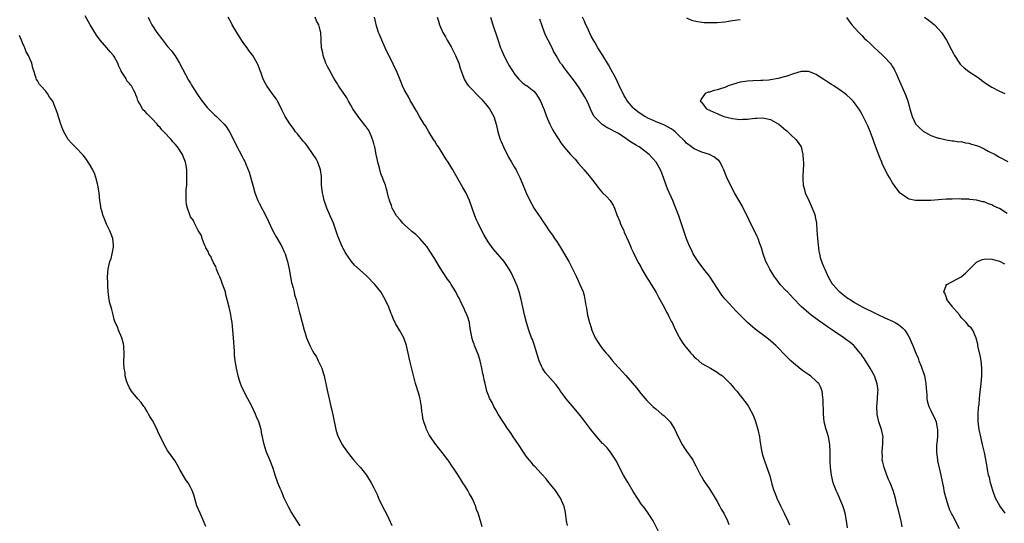
# Model space of a CAD drawing. Units: inches. Extents: x 2508000 to 2511000, y 1551000 to 1554000.
# Drawn here: x 2508820 to 2509078, y 1551912 to 1552044 of the extents above; entities that cross this region are included whole.
import ezdxf

# ---------------------------------------------------------------- set-up
doc = ezdxf.new("R2010")
doc.units = ezdxf.units.IN
doc.header["$MEASUREMENT"] = 0
doc.layers.add('LD25081551_10ft', color=52, linetype='Continuous')

msp = doc.modelspace()

# ---------------------------------------------------------------- linework, layer by layer
at = {"layer": 'LD25081551_10ft'}
for points, elevation in [([(2508893.71, 1551911.71), (2508891.4, 1551915.4), (2508890.69, 1551916.69), (2508889.55, 1551919), (2508888.8, 1551920.8), (2508888.49, 1551921.51), (2508887.92, 1551923), (2508887.2, 1551925), (2508887, 1551925.59), (2508886.56, 1551927), (2508885.78, 1551929), (2508884.94, 1551931), (2508884.44, 1551932.44), (2508884.28, 1551933), (2508884.14, 1551933.86), (2508883.87, 1551935), (2508883.68, 1551935.68), (2508883.49, 1551937), (2508882.92, 1551939), (2508882.32, 1551940.32), (2508882.06, 1551941), (2508881.08, 1551943.08), (2508881, 1551943.24), (2508880.01, 1551945), (2508878.96, 1551947), (2508878.34, 1551948.34), (2508878.08, 1551949), (2508877.84, 1551949.84), (2508877.49, 1551951), (2508877.42, 1551951.42), (2508877.05, 1551953), (2508876.73, 1551955), (2508876.56, 1551956.56), (2508876.51, 1551957.49), (2508876.28, 1551961), (2508876.12, 1551963), (2508875.9, 1551965), (2508875.69, 1551966.31), (2508875.56, 1551967), (2508875.44, 1551967.44), (2508875.1, 1551969), (2508874.64, 1551971), (2508874.28, 1551972.28), (2508874.12, 1551973), (2508873.68, 1551974.32), (2508873.32, 1551975.32), (2508873, 1551976.07), (2508872.64, 1551977), (2508872.33, 1551977.67), (2508871.81, 1551979), (2508871.64, 1551979.64), (2508871, 1551980.68), (2508870.89, 1551980.89), (2508870.82, 1551981), (2508870.29, 1551982.29), (2508869.76, 1551983), (2508869.6, 1551983.6), (2508869, 1551984.61), (2508868.89, 1551984.89), (2508868.81, 1551985), (2508868.64, 1551985.36), (2508868.06, 1551987), (2508867.84, 1551987.84), (2508867, 1551989.1), (2508866.07, 1551991), (2508865.74, 1551991.74), (2508865, 1551992.72), (2508864.79, 1551993.21), (2508864.16, 1551995), (2508863.97, 1551995.97), (2508863.82, 1551997), (2508863.89, 1551998.11), (2508863.85, 1551999), (2508863.87, 1551999.87), (2508863.99, 1552001), (2508864.05, 1552001.95), (2508864.07, 1552003), (2508864.03, 1552004.03), (2508864.02, 1552005), (2508863.84, 1552006.16), (2508863.68, 1552007), (2508863.48, 1552007.48), (2508863, 1552008.76), (2508862.89, 1552009), (2508861.57, 1552011), (2508861, 1552011.71), (2508860.38, 1552012.38), (2508859.89, 1552013), (2508858.04, 1552015), (2508857.51, 1552015.51), (2508857, 1552016.11), (2508856.55, 1552016.55), (2508856.22, 1552017), (2508855, 1552018.28), (2508853.65, 1552019.65), (2508853, 1552020.4), (2508852.68, 1552020.68), (2508852.41, 1552021), (2508851.7, 1552022.3), (2508851.28, 1552023), (2508851.2, 1552023.2), (2508851, 1552023.9), (2508850.69, 1552024.69), (2508850.59, 1552025), (2508850.17, 1552025.83), (2508849.53, 1552027), (2508849.28, 1552027.28), (2508849, 1552027.67), (2508848.34, 1552028.34), (2508848, 1552029), (2508846.86, 1552030.86), (2508846.81, 1552031), (2508846.2, 1552032.2), (2508845.91, 1552033), (2508845, 1552034.73), (2508844.83, 1552035), (2508843.95, 1552035.95), (2508843.07, 1552037), (2508841.31, 1552039), (2508840.32, 1552040.32), (2508838.72, 1552043), (2508837.36, 1552045.36)], 7150), ([(2508853.87, 1552045), (2508854.25, 1552044.25), (2508854.84, 1552043), (2508856.17, 1552041), (2508856.54, 1552040.54), (2508857, 1552039.86), (2508857.39, 1552039.39), (2508859, 1552037.32), (2508860.07, 1552036.07), (2508860.9, 1552035), (2508861, 1552034.85), (2508862.07, 1552033), (2508864.49, 1552028.49), (2508865, 1552027.69), (2508865.24, 1552027.24), (2508866.66, 1552025), (2508867, 1552024.53), (2508867.6, 1552023.6), (2508868.02, 1552023), (2508869.35, 1552021.35), (2508869.67, 1552021), (2508871, 1552019.71), (2508871.38, 1552019.38), (2508871.8, 1552019), (2508873, 1552017.8), (2508873.79, 1552017), (2508874.33, 1552016.33), (2508875.21, 1552015), (2508876.28, 1552013), (2508877, 1552011.48), (2508878.54, 1552008.54), (2508879, 1552007.6), (2508879.21, 1552007.21), (2508879.3, 1552007), (2508879.47, 1552006.53), (2508880.4, 1552004.4), (2508881.3, 1552001), (2508881.88, 1551999), (2508882.65, 1551997), (2508883, 1551996.26), (2508884.81, 1551992.81), (2508885.44, 1551991.44), (2508886.57, 1551989), (2508887.44, 1551987.44), (2508887.67, 1551987), (2508888.9, 1551984.9), (2508889.56, 1551983.56), (2508889.77, 1551983), (2508890.43, 1551981), (2508890.86, 1551979), (2508891.21, 1551977), (2508891.49, 1551975.49), (2508891.9, 1551974.1), (2508892.14, 1551973), (2508892.28, 1551972.28), (2508892.64, 1551971), (2508893.55, 1551967.55), (2508893.71, 1551967), (2508894.76, 1551963), (2508895, 1551962.19), (2508895.42, 1551961), (2508896.27, 1551959), (2508897, 1551957.58), (2508897.32, 1551957), (2508897.98, 1551955.98), (2508898.46, 1551955), (2508899, 1551953.88), (2508899.37, 1551953), (2508899.78, 1551951.78), (2508900, 1551951), (2508900.32, 1551949.68), (2508900.47, 1551949), (2508900.53, 1551948.53), (2508901, 1551946.45), (2508901.3, 1551945), (2508901.78, 1551943), (2508902.04, 1551942.04), (2508902.41, 1551940.41), (2508903.07, 1551937), (2508903.52, 1551935.52), (2508903.72, 1551935), (2508904.72, 1551933), (2508905, 1551932.58), (2508905.66, 1551931.66), (2508906.1, 1551931), (2508907, 1551929.88), (2508907.75, 1551929), (2508909, 1551927.57), (2508909.28, 1551927.28), (2508909.53, 1551927), (2508910.19, 1551926.19), (2508911.1, 1551925), (2508912.36, 1551923), (2508913, 1551921.68), (2508913.37, 1551921), (2508913.89, 1551919.89), (2508914.29, 1551919), (2508915.21, 1551917), (2508915.84, 1551915.84), (2508916.23, 1551915), (2508917, 1551913.52), (2508917.78, 1551911.78)], 7140), ([(2508941.43, 1551911.43), (2508940.96, 1551913.04), (2508940.34, 1551915), (2508939.98, 1551915.98), (2508939.67, 1551917), (2508938.79, 1551919), (2508938.13, 1551920.13), (2508937.65, 1551921), (2508937, 1551922.12), (2508936.4, 1551923), (2508935.87, 1551923.87), (2508935, 1551925.23), (2508934.3, 1551926.3), (2508933.47, 1551927.47), (2508932.68, 1551928.68), (2508932.41, 1551929), (2508930.97, 1551930.97), (2508929, 1551933.42), (2508927.91, 1551935), (2508927.56, 1551935.56), (2508927, 1551936.61), (2508926.81, 1551937), (2508926.73, 1551937.27), (2508926.12, 1551939), (2508925.87, 1551939.87), (2508925.79, 1551941), (2508925.64, 1551941.64), (2508925.57, 1551943), (2508925.46, 1551943.46), (2508925.21, 1551945), (2508925, 1551945.73), (2508924.19, 1551948.19), (2508923.96, 1551949), (2508922.44, 1551955), (2508922.02, 1551957), (2508921.57, 1551959), (2508921, 1551960.7), (2508920.88, 1551961), (2508919.76, 1551963), (2508919.47, 1551963.47), (2508918.73, 1551964.73), (2508918.09, 1551966.09), (2508917.76, 1551967), (2508917.53, 1551967.53), (2508916.97, 1551969), (2508916.05, 1551971), (2508915.67, 1551971.67), (2508914.84, 1551973), (2508913.31, 1551975), (2508913.16, 1551975.16), (2508911.38, 1551977), (2508911, 1551977.36), (2508908, 1551980), (2508907.18, 1551981), (2508907, 1551981.23), (2508905.77, 1551983), (2508905.48, 1551983.48), (2508905, 1551984.42), (2508904.79, 1551984.79), (2508904.5, 1551985.49), (2508903.85, 1551987), (2508903.61, 1551987.61), (2508903, 1551989.44), (2508902.44, 1551991), (2508901.61, 1551993), (2508900.71, 1551995), (2508900.24, 1551996.24), (2508899.99, 1551997), (2508899.73, 1551998.27), (2508899.56, 1551999), (2508899.36, 1552001), (2508899.28, 1552002.72), (2508899.29, 1552003.29), (2508899.09, 1552005), (2508898.4, 1552007), (2508897.89, 1552007.89), (2508897.18, 1552009), (2508895.44, 1552011.44), (2508895, 1552011.96), (2508894.55, 1552012.55), (2508894.18, 1552013), (2508893.67, 1552013.67), (2508893, 1552014.43), (2508892.54, 1552015), (2508891.9, 1552015.9), (2508891, 1552017.04), (2508889.82, 1552019), (2508889.53, 1552019.53), (2508889, 1552020.58), (2508888.81, 1552021), (2508887.79, 1552023), (2508887.5, 1552023.5), (2508886.69, 1552024.69), (2508886.42, 1552025), (2508884.97, 1552027), (2508884.29, 1552028.29), (2508883.93, 1552029), (2508883.41, 1552030.59), (2508883.18, 1552031.18), (2508883, 1552031.73), (2508882.62, 1552032.62), (2508882.48, 1552033), (2508881.32, 1552035), (2508881, 1552035.44), (2508880.32, 1552036.32), (2508879.87, 1552037), (2508879, 1552038.13), (2508878.64, 1552038.64), (2508877.86, 1552039.86), (2508877.09, 1552041), (2508875.94, 1552043), (2508875.62, 1552043.62), (2508874.82, 1552045)], 7130), ([(2508963.77, 1551911.77), (2508963.56, 1551913), (2508963.23, 1551915.23), (2508962.88, 1551916.88), (2508962.84, 1551917), (2508961.99, 1551919), (2508960.63, 1551921), (2508959, 1551922.97), (2508958.11, 1551924.11), (2508957.18, 1551925.18), (2508957, 1551925.35), (2508955.24, 1551927.24), (2508955, 1551927.47), (2508954.33, 1551928.33), (2508953.77, 1551929), (2508953, 1551929.99), (2508952.29, 1551931), (2508950.91, 1551933), (2508950.16, 1551934.16), (2508949.57, 1551935), (2508949, 1551935.92), (2508948.56, 1551936.56), (2508948.24, 1551937), (2508946.9, 1551939), (2508945.66, 1551941), (2508945, 1551942.11), (2508944.51, 1551943), (2508944.01, 1551944.01), (2508943.47, 1551945), (2508943, 1551946.17), (2508942.69, 1551947), (2508942.2, 1551949), (2508941.98, 1551949.98), (2508941.8, 1551951), (2508941.64, 1551951.64), (2508941.37, 1551953), (2508940.88, 1551955), (2508940.46, 1551956.46), (2508939.42, 1551959), (2508939.29, 1551959.29), (2508939, 1551960.22), (2508938.8, 1551960.8), (2508938.75, 1551961), (2508938.74, 1551961.26), (2508938.41, 1551963), (2508938.17, 1551964.17), (2508938.09, 1551965), (2508937.63, 1551966.37), (2508937.43, 1551967), (2508937.31, 1551967.31), (2508937, 1551967.93), (2508936.67, 1551968.67), (2508935.98, 1551970.02), (2508935.36, 1551971.36), (2508935, 1551972.08), (2508934.49, 1551973), (2508933.3, 1551975), (2508933, 1551975.45), (2508932.35, 1551976.35), (2508931, 1551978.4), (2508929.99, 1551979.99), (2508929, 1551981.72), (2508927.74, 1551983.74), (2508926.92, 1551984.92), (2508925.06, 1551987.06), (2508924.06, 1551988.06), (2508923, 1551988.86), (2508921, 1551990.67), (2508920.68, 1551991), (2508919.93, 1551991.93), (2508918.95, 1551993), (2508917.82, 1551995), (2508917.66, 1551995.66), (2508917.12, 1551997), (2508917.11, 1551997.11), (2508917, 1551997.47), (2508916.62, 1551999), (2508916.28, 1552000.28), (2508916.07, 1552001), (2508915.52, 1552002.48), (2508915.34, 1552003), (2508915, 1552003.79), (2508914.7, 1552004.7), (2508914.5, 1552005.5), (2508914.08, 1552007), (2508913.87, 1552007.87), (2508913.67, 1552009), (2508913.26, 1552011), (2508913.21, 1552011.21), (2508913, 1552011.89), (2508912.79, 1552012.79), (2508912.72, 1552013), (2508912.47, 1552013.53), (2508911.87, 1552015), (2508911.56, 1552015.57), (2508911, 1552016.28), (2508910.72, 1552016.72), (2508908.93, 1552019), (2508907.57, 1552021), (2508907, 1552021.99), (2508906.39, 1552023), (2508905.92, 1552023.92), (2508905.19, 1552025), (2508905, 1552025.32), (2508903.82, 1552027), (2508903.52, 1552027.52), (2508903, 1552028.31), (2508902.58, 1552029), (2508901.31, 1552031.31), (2508901, 1552031.9), (2508900.5, 1552033), (2508899.76, 1552035), (2508899.65, 1552035.65), (2508899.33, 1552037), (2508899.22, 1552038.78), (2508899.22, 1552039.22), (2508899.15, 1552041), (2508899, 1552041.61), (2508898.62, 1552043), (2508898.05, 1552044.05), (2508897.64, 1552045)], 7120), ([(2508988.26, 1551909), (2508986.5, 1551912.5), (2508986.2, 1551913), (2508984.92, 1551915), (2508984.13, 1551916.13), (2508983, 1551917.59), (2508982.47, 1551918.47), (2508982.11, 1551919), (2508981, 1551920.75), (2508979.7, 1551923), (2508979, 1551924.1), (2508978.5, 1551925), (2508977.43, 1551927), (2508976.62, 1551928.62), (2508975.03, 1551931.03), (2508974.17, 1551932.17), (2508973.31, 1551933), (2508973.17, 1551933.17), (2508973, 1551933.32), (2508971, 1551935.58), (2508969.87, 1551937), (2508967.8, 1551939.8), (2508966.87, 1551941), (2508965, 1551943.15), (2508963.48, 1551945), (2508963, 1551945.63), (2508962, 1551947), (2508961.6, 1551947.6), (2508960.74, 1551948.74), (2508957.94, 1551951.94), (2508957.27, 1551953), (2508957, 1551953.53), (2508956.39, 1551955), (2508956.05, 1551956.05), (2508955.78, 1551957), (2508955.16, 1551959), (2508954.58, 1551960.58), (2508954.4, 1551961), (2508953.64, 1551963), (2508953.01, 1551965), (2508952.51, 1551967), (2508951.68, 1551971), (2508951.13, 1551973), (2508950.57, 1551974.57), (2508950, 1551976), (2508949.54, 1551977), (2508949, 1551978.09), (2508948.52, 1551979), (2508947.92, 1551979.92), (2508947.17, 1551981), (2508944.33, 1551984.33), (2508943, 1551986.17), (2508942.46, 1551987), (2508941.91, 1551987.91), (2508941.22, 1551989.22), (2508940.35, 1551991), (2508939.93, 1551991.93), (2508939.53, 1551993), (2508938.81, 1551995), (2508938.07, 1551997), (2508937.11, 1551999.11), (2508936.39, 1552000.39), (2508936.03, 1552001), (2508934.21, 1552004.21), (2508933.73, 1552005), (2508933.48, 1552005.48), (2508932.52, 1552007), (2508931.94, 1552007.94), (2508929.97, 1552011), (2508929.58, 1552011.58), (2508929, 1552012.51), (2508928.71, 1552013), (2508927.49, 1552015), (2508927, 1552015.74), (2508926.54, 1552016.54), (2508926.26, 1552017), (2508925, 1552018.98), (2508924.31, 1552020.31), (2508923.86, 1552021), (2508923, 1552022.45), (2508922.68, 1552023), (2508922.13, 1552024.13), (2508921.56, 1552025), (2508921, 1552026.11), (2508920.58, 1552027), (2508920.14, 1552028.14), (2508918.94, 1552031), (2508918.31, 1552032.31), (2508918.01, 1552033), (2508917, 1552034.95), (2508915.99, 1552037), (2508915.09, 1552039), (2508914.49, 1552040.49), (2508914.27, 1552041), (2508913.89, 1552042.11), (2508913.61, 1552043), (2508913.54, 1552043.54), (2508913.25, 1552045)], 7110), ([(2508929.63, 1552045), (2508929.98, 1552043.98), (2508930.26, 1552043), (2508931.14, 1552041), (2508931.85, 1552039.85), (2508932.29, 1552039), (2508933.28, 1552037.28), (2508934.45, 1552035), (2508935.28, 1552033), (2508935.68, 1552031.68), (2508935.91, 1552031), (2508936.6, 1552029), (2508936.74, 1552028.74), (2508937, 1552028.34), (2508937.5, 1552027.5), (2508937.85, 1552027), (2508939, 1552025.87), (2508939.8, 1552025), (2508940.4, 1552024.4), (2508941, 1552023.83), (2508941.39, 1552023.39), (2508941.72, 1552023), (2508942.28, 1552022.28), (2508943, 1552021.44), (2508943.33, 1552021), (2508944.45, 1552019), (2508945.07, 1552017), (2508945.41, 1552015.41), (2508945.52, 1552015), (2508946.17, 1552013), (2508946.41, 1552012.41), (2508947, 1552011.04), (2508948.34, 1552008.34), (2508949.15, 1552007), (2508949.81, 1552005.81), (2508950.35, 1552005), (2508950.55, 1552004.55), (2508951.21, 1552003.21), (2508951.33, 1552003), (2508951.59, 1552002.41), (2508953, 1551998.98), (2508953.92, 1551997), (2508955.08, 1551994.92), (2508956.35, 1551993), (2508956.63, 1551992.63), (2508957.42, 1551991.42), (2508957.67, 1551991), (2508958.22, 1551990.22), (2508959, 1551989), (2508959.85, 1551987.85), (2508960.42, 1551987), (2508961, 1551986.19), (2508962.26, 1551984.26), (2508964.1, 1551981), (2508965.3, 1551978.7), (2508966.13, 1551977), (2508966.38, 1551976.38), (2508967.05, 1551975), (2508967.86, 1551973), (2508968.12, 1551972.12), (2508968.35, 1551971), (2508968.58, 1551969.42), (2508968.75, 1551968.75), (2508969.07, 1551966.93), (2508969.59, 1551965), (2508969.93, 1551963.93), (2508970.2, 1551963), (2508971, 1551961), (2508971.81, 1551959.8), (2508972.31, 1551959), (2508973, 1551958.11), (2508973.53, 1551957.53), (2508973.92, 1551957), (2508974.44, 1551956.44), (2508975, 1551955.72), (2508975.35, 1551955.35), (2508975.6, 1551955), (2508977, 1551953.37), (2508977.33, 1551953), (2508978.15, 1551952.15), (2508979.09, 1551951.09), (2508981.85, 1551947.85), (2508983, 1551946.37), (2508984.58, 1551944.58), (2508985, 1551944.14), (2508985.57, 1551943.57), (2508986.18, 1551943), (2508987, 1551942.25), (2508988.54, 1551941), (2508989, 1551940.6), (2508989.83, 1551939.83), (2508990.68, 1551939), (2508991, 1551938.54), (2508991.89, 1551937), (2508992.79, 1551935), (2508993.85, 1551933), (2508994.3, 1551932.3), (2508995, 1551931.27), (2508996.61, 1551929), (2508996.76, 1551928.76), (2508997.46, 1551927.46), (2508998.67, 1551925), (2508998.79, 1551924.79), (2508999, 1551924.49), (2508999.52, 1551923.52), (2508999.83, 1551923), (2509001, 1551921.37), (2509002.48, 1551919), (2509003, 1551918.1), (2509003.62, 1551917), (2509004.1, 1551916.1), (2509004.74, 1551915), (2509005.74, 1551913), (2509006.1, 1551912.1)], 7100), ([(2508943.65, 1552045), (2508944.25, 1552043), (2508945.42, 1552039.42), (2508946.26, 1552037), (2508946.46, 1552036.46), (2508947.11, 1552035), (2508948.15, 1552033), (2508948.46, 1552032.46), (2508949.21, 1552031.21), (2508950.01, 1552030.01), (2508951, 1552028.78), (2508951.93, 1552027.93), (2508953, 1552027.14), (2508953.24, 1552027), (2508955, 1552025.59), (2508955.5, 1552025), (2508956.07, 1552024.07), (2508956.7, 1552023), (2508957, 1552022.42), (2508957.39, 1552021.39), (2508957.57, 1552021), (2508958.33, 1552019), (2508959.16, 1552017), (2508959.75, 1552015.75), (2508960.19, 1552015), (2508961, 1552013.72), (2508961.48, 1552013), (2508962.08, 1552012.08), (2508963, 1552010.84), (2508964.55, 1552009), (2508965.77, 1552007.77), (2508966.42, 1552007), (2508966.71, 1552006.71), (2508968.16, 1552005), (2508968.55, 1552004.55), (2508969, 1552003.97), (2508969.45, 1552003.45), (2508971, 1552001.41), (2508972.07, 1552000.07), (2508973, 1551999.02), (2508974.01, 1551998.01), (2508974.95, 1551997), (2508975.77, 1551995.77), (2508976.12, 1551995), (2508976.76, 1551993.24), (2508977.48, 1551991.48), (2508977.63, 1551991), (2508978.52, 1551989), (2508978.66, 1551988.66), (2508979.79, 1551986.21), (2508980.32, 1551985), (2508980.51, 1551984.51), (2508981, 1551983.46), (2508981.8, 1551981.8), (2508982.49, 1551980.49), (2508983, 1551979.61), (2508983.31, 1551979), (2508984.64, 1551976.64), (2508985, 1551976.13), (2508985.42, 1551975.42), (2508987, 1551972.83), (2508987.61, 1551971.61), (2508989.1, 1551969), (2508989.71, 1551967.71), (2508990.2, 1551967), (2508990.42, 1551966.42), (2508991, 1551965.39), (2508991.2, 1551965), (2508991.76, 1551963.76), (2508992.12, 1551963), (2508993, 1551961.32), (2508993.15, 1551961), (2508993.86, 1551959.86), (2508994.43, 1551959), (2508996.09, 1551957), (2508996.52, 1551956.52), (2508997, 1551956), (2508997.53, 1551955.53), (2508999, 1551954.26), (2509001.27, 1551953), (2509003, 1551952), (2509003.57, 1551951.57), (2509004.37, 1551951), (2509005, 1551950.44), (2509005.69, 1551949.69), (2509006.42, 1551949), (2509007, 1551948.33), (2509007.58, 1551947.58), (2509008.14, 1551947), (2509009, 1551945.87), (2509009.78, 1551945), (2509010.3, 1551944.3), (2509011.13, 1551943.13), (2509011.23, 1551943), (2509012.55, 1551940.55), (2509013.08, 1551939.08), (2509013.67, 1551937), (2509014.07, 1551935), (2509014.21, 1551934.21), (2509014.36, 1551933), (2509014.48, 1551932.48), (2509014.74, 1551931), (2509015, 1551930.03), (2509015.32, 1551929), (2509016.03, 1551927), (2509016.78, 1551924.78), (2509017.33, 1551922.67), (2509017.83, 1551921), (2509018.2, 1551920.2), (2509018.64, 1551919), (2509019.6, 1551917), (2509020.08, 1551916.08), (2509020.57, 1551915), (2509021.54, 1551913), (2509021.95, 1551911.95)], 7090), ([(2509051.49, 1551911.49), (2509051.28, 1551913), (2509050.39, 1551916.39), (2509050.2, 1551917), (2509049.93, 1551918.07), (2509049.75, 1551919), (2509049.17, 1551921), (2509048.33, 1551923), (2509047.89, 1551923.89), (2509047.47, 1551925), (2509046.74, 1551927), (2509046.41, 1551928.41), (2509046.29, 1551929), (2509046.33, 1551929.67), (2509046.27, 1551931), (2509046.36, 1551932.36), (2509046.46, 1551933), (2509046.46, 1551934.46), (2509046.49, 1551935), (2509046.1, 1551937), (2509045.4, 1551939), (2509044.92, 1551940.92), (2509044.91, 1551941), (2509044.89, 1551943), (2509045.07, 1551945), (2509045.13, 1551946.87), (2509045.17, 1551947.17), (2509044.95, 1551948.95), (2509044.21, 1551951), (2509043.07, 1551953), (2509041.53, 1551955.53), (2509041, 1551956.29), (2509040.72, 1551956.72), (2509040.52, 1551957), (2509038.9, 1551958.9), (2509038.79, 1551959), (2509037.82, 1551959.82), (2509037, 1551960.4), (2509036.24, 1551961), (2509033, 1551963.18), (2509031.89, 1551963.89), (2509031, 1551964.54), (2509030.72, 1551964.72), (2509029.54, 1551965.54), (2509027.54, 1551967), (2509027, 1551967.42), (2509025, 1551969.21), (2509023, 1551971.3), (2509021.41, 1551973), (2509021.22, 1551973.22), (2509019.55, 1551975), (2509018.44, 1551976.44), (2509018.04, 1551977), (2509016.81, 1551979), (2509016.18, 1551980.18), (2509015.77, 1551981), (2509015.04, 1551983), (2509014.6, 1551984.6), (2509014.47, 1551985), (2509014.1, 1551985.9), (2509013.73, 1551987), (2509013.53, 1551987.53), (2509012.76, 1551989), (2509011.79, 1551991), (2509010.86, 1551993), (2509009.86, 1551995), (2509009.57, 1551995.57), (2509007.57, 1551999), (2509006.51, 1552001), (2509005.58, 1552003), (2509004.77, 1552005), (2509004.5, 1552005.5), (2509003.77, 1552007), (2509003.43, 1552007.43), (2509003, 1552007.75), (2509002.34, 1552008.34), (2509001.05, 1552009), (2508999, 1552009.66), (2508997, 1552010.49), (2508996.33, 1552011), (2508995, 1552011.96), (2508994.5, 1552012.5), (2508994.08, 1552013), (2508993, 1552014), (2508991.97, 1552015), (2508991.45, 1552015.45), (2508991, 1552015.75), (2508990.2, 1552016.2), (2508989, 1552016.81), (2508987, 1552017.58), (2508985.92, 1552018.08), (2508985, 1552018.46), (2508984.02, 1552019), (2508983.39, 1552019.39), (2508982.23, 1552020.23), (2508981.29, 1552021), (2508981, 1552021.3), (2508979.51, 1552023), (2508979.31, 1552023.31), (2508979, 1552023.86), (2508978.56, 1552024.56), (2508978.34, 1552025), (2508977.81, 1552026.19), (2508976.48, 1552029), (2508975.26, 1552031.26), (2508974.54, 1552032.54), (2508973.02, 1552035.02), (2508971.77, 1552037), (2508971, 1552038.27), (2508970.57, 1552039), (2508970.03, 1552040.03), (2508969.53, 1552041), (2508969, 1552042.2), (2508968.62, 1552043), (2508968.15, 1552044.15), (2508967.72, 1552045)], 7070), ([(2509036.95, 1552044.95), (2509037.75, 1552043.75), (2509038.35, 1552043), (2509040.11, 1552041), (2509040.56, 1552040.56), (2509041, 1552040.16), (2509041.56, 1552039.56), (2509042.12, 1552039), (2509043, 1552038.21), (2509044.21, 1552037), (2509045, 1552036.3), (2509046.4, 1552035), (2509047, 1552034.42), (2509048.32, 1552033), (2509048.63, 1552032.63), (2509049, 1552032.01), (2509049.4, 1552031.4), (2509049.56, 1552031), (2509050.05, 1552030.05), (2509050.47, 1552029), (2509052.49, 1552024.49), (2509052.98, 1552023), (2509053.43, 1552021.43), (2509053.51, 1552021), (2509053.87, 1552019.87), (2509054.1, 1552019), (2509055, 1552017.09), (2509055.07, 1552017), (2509056.04, 1552016.04), (2509057, 1552015.14), (2509059, 1552014.05), (2509060.5, 1552013.5), (2509061, 1552013.33), (2509061.28, 1552013.28), (2509063, 1552012.85), (2509064.64, 1552012.64), (2509065, 1552012.62), (2509066.39, 1552012.39), (2509067, 1552012.4), (2509068.07, 1552012.07), (2509069, 1552011.98), (2509069.71, 1552011.71), (2509071, 1552011.37), (2509071.27, 1552011.27), (2509071.97, 1552011), (2509073, 1552010.54), (2509074.07, 1552009.93), (2509075.83, 1552009), (2509076.58, 1552008.58), (2509077, 1552008.29), (2509079.17, 1552007.17)], 7070), ([(2509057.37, 1552045), (2509058.31, 1552044.31), (2509059.43, 1552043.43), (2509059.93, 1552043), (2509061, 1552041.88), (2509061.8, 1552041), (2509063.12, 1552039), (2509064.46, 1552036.46), (2509065, 1552035.35), (2509065.19, 1552035), (2509066.51, 1552033), (2509066.73, 1552032.73), (2509067, 1552032.42), (2509067.75, 1552031.75), (2509069, 1552030.76), (2509071.69, 1552029), (2509072.42, 1552028.42), (2509073.58, 1552027.58), (2509075, 1552026.67), (2509077, 1552025.61), (2509078.43, 1552025)], 7080), ([(2509037.19, 1551911.19), (2509036.94, 1551913), (2509036.53, 1551915), (2509036.2, 1551916.2), (2509035.93, 1551917), (2509035.2, 1551918.8), (2509035.09, 1551919.09), (2509034.47, 1551920.47), (2509034.2, 1551921), (2509033.7, 1551922.3), (2509033.44, 1551923), (2509032.97, 1551925), (2509032.71, 1551927), (2509032.61, 1551928.61), (2509032.6, 1551929), (2509032.6, 1551931), (2509032.56, 1551933), (2509032.19, 1551935), (2509031.92, 1551935.93), (2509031.55, 1551937), (2509031.06, 1551939), (2509030.92, 1551941), (2509030.79, 1551944.79), (2509030.67, 1551945.33), (2509030.56, 1551947), (2509030.14, 1551948.14), (2509029.66, 1551949), (2509029.31, 1551949.31), (2509029, 1551949.63), (2509027.49, 1551951), (2509027, 1551951.3), (2509026.02, 1551952.02), (2509025, 1551952.7), (2509023, 1551954.34), (2509022.29, 1551955), (2509020.64, 1551956.64), (2509019, 1551958.39), (2509018.37, 1551959), (2509017, 1551960.22), (2509016.02, 1551961), (2509013, 1551963.3), (2509011, 1551965.03), (2509008.97, 1551967), (2509007.99, 1551967.99), (2509007, 1551969.04), (2509005.12, 1551971.12), (2509004.21, 1551972.21), (2509001, 1551977.15), (2508999.53, 1551979), (2508998.01, 1551981), (2508997, 1551982.58), (2508996.76, 1551983), (2508996.2, 1551984.2), (2508995.8, 1551985), (2508995, 1551986.9), (2508994.28, 1551989), (2508992.96, 1551992.96), (2508992.22, 1551995), (2508991.84, 1551995.84), (2508991.41, 1551997), (2508990.03, 1552000.03), (2508989.62, 1552001), (2508988.91, 1552003), (2508988.14, 1552005), (2508987.02, 1552007.02), (2508986.11, 1552008.11), (2508985.21, 1552009), (2508982.55, 1552011), (2508981.57, 1552011.57), (2508980.34, 1552012.34), (2508979.45, 1552013), (2508979, 1552013.28), (2508977, 1552014.58), (2508976.3, 1552015), (2508975, 1552015.7), (2508974.14, 1552016.14), (2508972.89, 1552016.89), (2508972.75, 1552017), (2508971, 1552018.73), (2508970.78, 1552019), (2508970.15, 1552020.15), (2508969, 1552022.8), (2508968.26, 1552024.26), (2508967, 1552026.26), (2508965.91, 1552027.91), (2508965.03, 1552029), (2508963.5, 1552031), (2508963.3, 1552031.3), (2508963, 1552031.68), (2508962.47, 1552032.47), (2508962, 1552033), (2508960.79, 1552035), (2508960.15, 1552036.15), (2508959.75, 1552037), (2508958.78, 1552038.78), (2508958.69, 1552039), (2508958.13, 1552040.13), (2508957.79, 1552041), (2508956.52, 1552044.52)], 7080), ([(2508995, 1552044.81), (2508996.25, 1552044.25), (2508997, 1552044.02), (2508997.85, 1552043.85), (2508999, 1552043.7), (2508999.65, 1552043.65), (2509001, 1552043.6), (2509001.6, 1552043.6), (2509003, 1552043.65), (2509005, 1552043.83), (2509005.96, 1552043.96), (2509007, 1552044.11), (2509009, 1552044.43)], 7070), ([(2508869, 1551911.54), (2508868.6, 1551912.6), (2508867.5, 1551915), (2508866.66, 1551917), (2508865.84, 1551919.84), (2508865.44, 1551921), (2508865, 1551921.85), (2508864.34, 1551923), (2508863.77, 1551923.77), (2508862.29, 1551926.29), (2508861.6, 1551927.6), (2508860.85, 1551928.85), (2508859, 1551931.47), (2508858.08, 1551933), (2508856.43, 1551936.43), (2508856.21, 1551937), (2508855, 1551939.28), (2508854.34, 1551940.34), (2508853.95, 1551941), (2508853.63, 1551941.64), (2508853, 1551942.74), (2508852.79, 1551943), (2508852.02, 1551944.02), (2508851.15, 1551945), (2508849.53, 1551947), (2508849, 1551947.88), (2508848.51, 1551949), (2508848.25, 1551949.75), (2508847.91, 1551951), (2508847.84, 1551951.84), (2508847.6, 1551953), (2508847.56, 1551954.44), (2508847.62, 1551957), (2508847.5, 1551958.5), (2508847.5, 1551959), (2508847.45, 1551959.45), (2508846.98, 1551961), (2508846.14, 1551963), (2508845.84, 1551963.84), (2508845.28, 1551965), (2508845, 1551965.79), (2508844.69, 1551967), (2508844.38, 1551968.38), (2508844.18, 1551969), (2508843.89, 1551970.11), (2508843.68, 1551971), (2508843.41, 1551973), (2508843.32, 1551974.68), (2508843.32, 1551975.32), (2508843.25, 1551977), (2508843.38, 1551979), (2508843.46, 1551979.46), (2508843.84, 1551981), (2508844.18, 1551981.82), (2508844.45, 1551983), (2508844.78, 1551984.78), (2508844.84, 1551985), (2508844.85, 1551985.15), (2508844.67, 1551987), (2508844.16, 1551988.16), (2508843.89, 1551989), (2508843, 1551990.76), (2508842.32, 1551992.32), (2508842.1, 1551993), (2508841.76, 1551994.24), (2508841.53, 1551995), (2508841.45, 1551995.45), (2508841.21, 1551997), (2508841.01, 1551999.01), (2508840.73, 1552001), (2508840.62, 1552001.38), (2508840.22, 1552003), (2508839.9, 1552003.9), (2508839.4, 1552005), (2508838.51, 1552006.51), (2508838.21, 1552007), (2508837.7, 1552007.7), (2508836.82, 1552008.82), (2508836.66, 1552009), (2508835, 1552010.76), (2508834.74, 1552011), (2508833.89, 1552011.89), (2508832.96, 1552012.96), (2508831.81, 1552015), (2508831.56, 1552015.56), (2508831.04, 1552017), (2508830.01, 1552020.01), (2508829, 1552022.75), (2508828.87, 1552023), (2508828.08, 1552024.08), (2508827.53, 1552025), (2508827, 1552025.69), (2508825.77, 1552027), (2508825.38, 1552027.38), (2508825, 1552028.21), (2508824.65, 1552028.65), (2508824.53, 1552029), (2508824.41, 1552029.59), (2508823.91, 1552031), (2508823.64, 1552031.64), (2508823.39, 1552033), (2508823, 1552033.95), (2508822.54, 1552035), (2508821.95, 1552035.95), (2508821.55, 1552037), (2508821.36, 1552037.36), (2508821, 1552038.3), (2508820.7, 1552039), (2508820.18, 1552040.18)], 7160), ([(2509079, 1551993.55), (2509077, 1551994.87), (2509076.75, 1551995), (2509075.52, 1551995.53), (2509075, 1551995.81), (2509074.1, 1551996.1), (2509073, 1551996.59), (2509072.66, 1551996.66), (2509071, 1551997.09), (2509069.26, 1551997.26), (2509069, 1551997.31), (2509068.66, 1551997.34), (2509067, 1551997.37), (2509066.6, 1551997.4), (2509064.63, 1551997.37), (2509063, 1551997.29), (2509059, 1551997.02), (2509056.95, 1551996.95), (2509055, 1551997.02), (2509053.36, 1551997.36), (2509053, 1551997.5), (2509051, 1551998.93), (2509050.07, 1552000.07), (2509049, 1552001.63), (2509048.16, 1552003), (2509047.7, 1552003.7), (2509046.37, 1552006.37), (2509046.15, 1552007), (2509045.78, 1552007.78), (2509045, 1552009.82), (2509044.16, 1552012.16), (2509043.88, 1552013), (2509043.1, 1552015.1), (2509042.51, 1552016.51), (2509041.19, 1552019.19), (2509041, 1552019.53), (2509040.45, 1552020.45), (2509040.1, 1552021), (2509039, 1552022.56), (2509038.62, 1552023), (2509037.83, 1552023.83), (2509037, 1552024.57), (2509036.48, 1552025), (2509035, 1552026.07), (2509033.61, 1552027), (2509033, 1552027.38), (2509031.98, 1552027.98), (2509031, 1552028.66), (2509030.77, 1552028.77), (2509030.46, 1552029), (2509029.55, 1552029.55), (2509029, 1552029.97), (2509027, 1552030.82), (2509025, 1552030.77), (2509023, 1552030.15), (2509021, 1552029.48), (2509020.61, 1552029.39), (2509019, 1552028.93), (2509017, 1552028.56), (2509016.55, 1552028.55), (2509015, 1552028.42), (2509014.44, 1552028.44), (2509012.38, 1552028.38), (2509011, 1552028.29), (2509009, 1552027.98), (2509007, 1552027.39), (2509005.88, 1552027), (2509005, 1552026.62), (2509003, 1552025.97), (2509002.19, 1552025.81), (2509001, 1552025.41), (2509000.66, 1552025.34), (2508999.88, 1552025), (2508999, 1552023.81), (2508998.56, 1552023), (2508998.8, 1552022.8), (2509000.26, 1552021), (2509001, 1552020.65), (2509002.15, 1552020.15), (2509003, 1552019.75), (2509003.54, 1552019.54), (2509004.79, 1552019), (2509007, 1552018.51), (2509009, 1552018.23), (2509009.75, 1552018.25), (2509011, 1552018.28), (2509011.62, 1552018.38), (2509013, 1552018.56), (2509013.41, 1552018.59), (2509015, 1552018.64), (2509017, 1552018.21), (2509019, 1552017.11), (2509019.15, 1552017), (2509021, 1552015.4), (2509021.24, 1552015.24), (2509021.53, 1552015), (2509022.27, 1552014.27), (2509023.67, 1552013), (2509024.21, 1552012.21), (2509025, 1552011), (2509025.47, 1552009), (2509025.57, 1552007.57), (2509025.64, 1552007), (2509025.64, 1552006.36), (2509025.59, 1552005), (2509025.51, 1552003.51), (2509025.46, 1552003), (2509025.45, 1552002.55), (2509025.58, 1552001), (2509025.9, 1551999.9), (2509026.1, 1551999), (2509027.01, 1551997), (2509027.95, 1551995), (2509028.5, 1551993.5), (2509028.67, 1551993), (2509028.7, 1551992.7), (2509029.01, 1551991), (2509029.12, 1551989.12), (2509029.31, 1551987), (2509029.69, 1551983.69), (2509029.83, 1551983), (2509030.04, 1551982.04), (2509030.55, 1551980.55), (2509031, 1551979.5), (2509031.19, 1551979), (2509032.08, 1551977), (2509033.17, 1551975.17), (2509033.29, 1551975), (2509035, 1551973.15), (2509035.16, 1551973), (2509036.18, 1551972.18), (2509037.33, 1551971.33), (2509037.84, 1551971), (2509039, 1551970.22), (2509041, 1551969.13), (2509042.41, 1551968.41), (2509043, 1551968.14), (2509045.11, 1551967.11), (2509047, 1551966.23), (2509049, 1551965.35), (2509049.7, 1551965), (2509050.52, 1551964.52), (2509051, 1551964.15), (2509051.62, 1551963.62), (2509052.22, 1551963), (2509053, 1551961.76), (2509053.45, 1551961), (2509053.9, 1551959.9), (2509054.31, 1551959), (2509055.08, 1551957), (2509055.67, 1551955.67), (2509055.89, 1551955), (2509056.44, 1551953.56), (2509056.78, 1551952.78), (2509057, 1551952.05), (2509057.28, 1551951.28), (2509057.34, 1551951), (2509057.41, 1551950.59), (2509057.71, 1551949), (2509057.79, 1551947.79), (2509057.95, 1551946.05), (2509057.99, 1551945), (2509058.14, 1551944.14), (2509058.47, 1551943), (2509059, 1551941.97), (2509059.48, 1551941), (2509060.01, 1551940.01), (2509060.4, 1551939), (2509060.69, 1551937.31), (2509060.77, 1551937), (2509060.73, 1551935), (2509060.59, 1551933.41), (2509060.53, 1551933), (2509060.5, 1551932.5), (2509060.48, 1551931), (2509060.74, 1551929), (2509060.78, 1551928.78), (2509061.63, 1551925), (2509062.32, 1551921.68), (2509062.45, 1551921), (2509062.52, 1551920.52), (2509062.93, 1551918.93), (2509063.52, 1551917), (2509063.92, 1551915.93), (2509064.34, 1551915), (2509065, 1551913.8), (2509065.39, 1551913), (2509066.4, 1551911)], 7060), ([(2509078.51, 1551915), (2509077.12, 1551917), (2509076, 1551919), (2509075.25, 1551921), (2509075, 1551921.85), (2509074.67, 1551923), (2509074.35, 1551924.35), (2509074.16, 1551925), (2509073.94, 1551926.06), (2509073.78, 1551927), (2509073.68, 1551927.68), (2509073.04, 1551930.96), (2509072.65, 1551932.65), (2509072.58, 1551933), (2509072.09, 1551935), (2509071.67, 1551937), (2509071.42, 1551939), (2509071.43, 1551939.43), (2509071.4, 1551941), (2509071.48, 1551942.52), (2509071.66, 1551943.66), (2509071.85, 1551946.15), (2509072.13, 1551948.13), (2509072.41, 1551951), (2509072.4, 1551953), (2509072.18, 1551955), (2509072.03, 1551956.03), (2509071.42, 1551958.58), (2509071.36, 1551959), (2509071.33, 1551959.33), (2509070.91, 1551960.91), (2509070.7, 1551961.3), (2509069.98, 1551963), (2509069.57, 1551963.57), (2509069, 1551964.05), (2509068.61, 1551964.61), (2509068.3, 1551965), (2509067, 1551966.31), (2509066.51, 1551967), (2509065.83, 1551967.83), (2509065, 1551968.71), (2509064.87, 1551968.87), (2509064.75, 1551969), (2509063.22, 1551971), (2509063.2, 1551971.2), (2509063, 1551971.7), (2509062.67, 1551972.67), (2509062.39, 1551973), (2509063, 1551974.68), (2509063.07, 1551974.93), (2509063.18, 1551975), (2509067, 1551976.95), (2509068.06, 1551977.94), (2509069, 1551978.8), (2509071, 1551980.83), (2509071.3, 1551981), (2509072.48, 1551981.52), (2509073, 1551981.63), (2509074.33, 1551981.67), (2509075, 1551981.6), (2509077, 1551981.05), (2509078.34, 1551980.34)], 7050)]:
    msp.add_lwpolyline(points, dxfattribs=dict(at, elevation=elevation))

doc.saveas('drawing.dxf')
